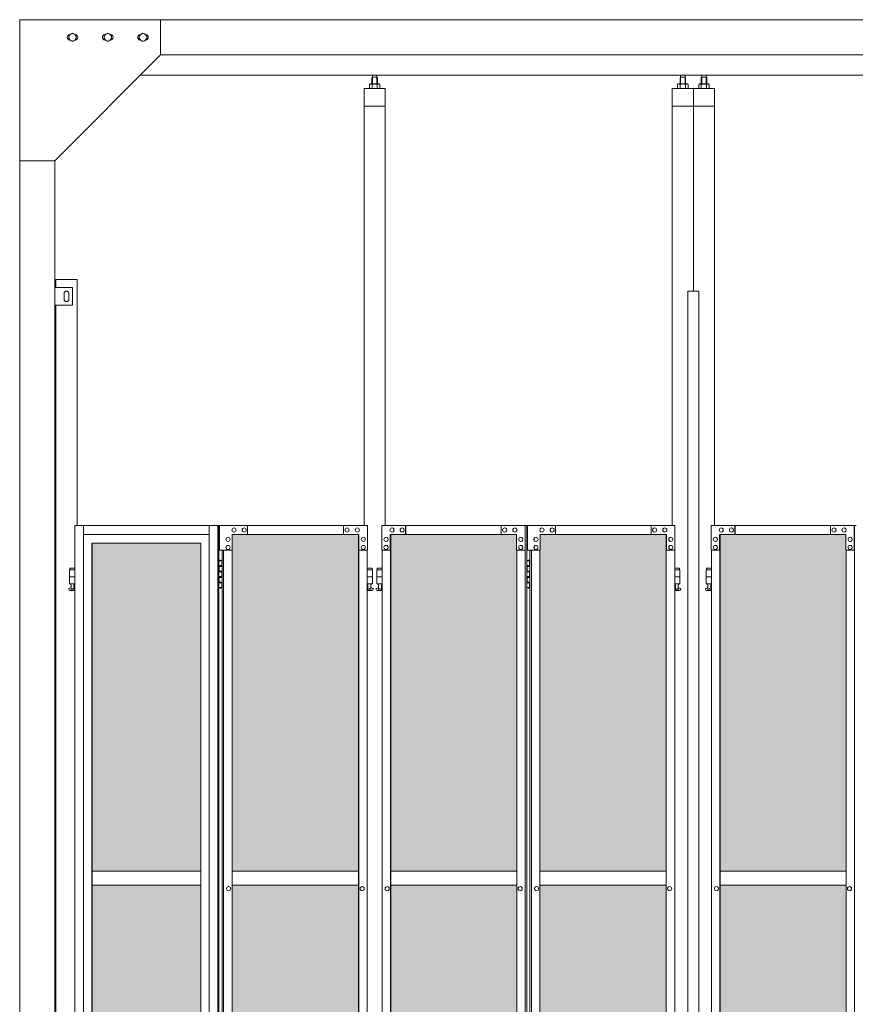
# Model space of a CAD drawing. Units: millimetres. Extents: x 6812 to 33146, y 470 to 10471.
# Drawn here: x 7850 to 10222, y 3966 to 6760 of the extents above; entities that cross this region are included whole.
import ezdxf

# ---------------------------------------------------------------- set-up
doc = ezdxf.new("R2010")
doc.units = ezdxf.units.MM
for name, color, linetype, lineweight in [('ハッチング', 171, 'Continuous', 9), ('実線', 3, 'Continuous', 18), ('細線', 4, 'Continuous', 9)]:
    doc.layers.add(name, color=color, linetype=linetype, lineweight=lineweight)

msp = doc.modelspace()

# ---------------------------------------------------------------- hatches: boundary and pattern name
at = {"layer": 'ハッチング', "ltscale": 0.05}
h = msp.add_hatch(dxfattribs=at)
h.set_pattern_fill('AR-B816', color=256, scale=0.2)
h.paths.add_polyline_path([(8364.2, 5274.6), (8055.5, 5274.6), (8055.5, 4344.6), (8364.2, 4344.6)])
h.paths.add_polyline_path([(8812, 5299.6), (8453.6, 5299.6), (8452.9, 5254.6), (8452.9, 4344.6), (8812, 4344.6)])
h.paths.add_polyline_path([(9261.3, 4344.6), (9260.6, 5254.6), (9260.6, 5299.6), (8903.4, 5299.6), (8903.4, 4344.6)])
h.paths.add_polyline_path([(9327.1, 4344.6), (9685, 4344.6), (9685, 5299.6), (9327.8, 5299.6), (9327.1, 5254.6)])
h.paths.add_polyline_path([(10195.4, 5254.6), (10195.4, 5299.6), (9838.2, 5299.6), (9838.2, 4344.6), (10196.1, 4344.6), (10196.1, 5254.6)], is_closed=False)
h.paths.add_polyline_path([(10261.9, 4344.6), (10619.8, 4344.6), (10619.8, 5299.6), (10262.6, 5299.6), (10261.9, 5254.6)])
h.paths.add_polyline_path([(11070.9, 4344.6), (11070.2, 5254.6), (11070.2, 5299.6), (10713, 5299.6), (10713, 4344.6)])
h.paths.add_polyline_path([(11136.7, 4344.6), (11494.6, 4344.6), (11494.6, 5299.6), (11137.4, 5299.6), (11136.7, 5254.6)])
h.paths.add_polyline_path([(11945, 5254.6), (11945, 5299.6), (11587.8, 5299.6), (11587.8, 4344.6), (11945.7, 4344.6), (11945.7, 5254.6)], is_closed=False)
h.paths.add_polyline_path([(12369.4, 5299.6), (12012.2, 5299.6), (12011.5, 5254.6), (12011.5, 4344.6), (12369.4, 4344.6)])
h.paths.add_polyline_path([(8055.5, 4304.6), (8055.5, 3859.6), (8098.5, 3859.6), (8320.1, 3859.6), (8363.5, 3859.6), (8364.2, 3904.6), (8364.2, 4304.6)])
h.paths.add_polyline_path([(8061.3, 3804.6), (8061.3, 3344.6), (8360.3, 3344.6), (8359.7, 3759.6), (8359.7, 3804.6), (8316.2, 3804.6), (8103.6, 3804.6)])
h.paths.add_polyline_path([(8360.3, 3304.6), (8061.3, 3304.6), (8061.3, 2389.6), (8104.3, 2389.6), (8316.2, 2389.6), (8359.7, 2389.6), (8360.3, 2434.6)])
h.paths.add_polyline_path([(8812, 2349.6), (8812, 3304.6), (8452.9, 3304.6), (8453.6, 2394.6), (8453.6, 2349.6), (8497, 2349.6), (8769.7, 2349.6)])
h.paths.add_polyline_path([(8812, 3344.6), (8812, 4304.6), (8452.9, 4304.6), (8452.9, 3344.6)])
h.paths.add_polyline_path([(9261.3, 4304.6), (8903.4, 4304.6), (8903.4, 3344.6), (9261.3, 3344.6)])
h.paths.add_polyline_path([(8946.1, 2349.6), (9217.3, 2349.6), (9260.6, 2349.6), (9261.3, 2394.6), (9261.3, 3304.6), (8903.4, 3304.6), (8903.4, 2349.6), (8945.5, 2349.6)], is_closed=False)
h.paths.add_polyline_path([(9685, 2349.6), (9685, 3304.6), (9327.1, 3304.6), (9327.8, 2394.6), (9327.8, 2349.6), (9371.1, 2349.6), (9642.9, 2349.6)])
h.paths.add_polyline_path([(9685, 3344.6), (9685, 4304.6), (9327.1, 4304.6), (9327.1, 3344.6)])
h.paths.add_polyline_path([(10196.1, 4304.6), (9838.2, 4304.6), (9838.2, 3344.6), (10196.1, 3344.6)])
h.paths.add_polyline_path([(9880.9, 2349.6), (10152.1, 2349.6), (10195.4, 2349.6), (10196.1, 2394.6), (10196.1, 3304.6), (9838.2, 3304.6), (9838.2, 2349.6), (9880.3, 2349.6)], is_closed=False)
h.paths.add_polyline_path([(10619.8, 2349.6), (10619.8, 3304.6), (10261.9, 3304.6), (10262.6, 2394.6), (10262.6, 2349.6), (10305.9, 2349.6), (10577.7, 2349.6)])
h.paths.add_polyline_path([(10619.8, 3344.6), (10619.8, 4304.6), (10261.9, 4304.6), (10261.9, 3344.6)])
h.paths.add_polyline_path([(11070.9, 4304.6), (10713, 4304.6), (10713, 3344.6), (11070.9, 3344.6)])
h.paths.add_polyline_path([(10755.7, 2349.6), (11026.9, 2349.6), (11070.2, 2349.6), (11070.9, 2394.6), (11070.9, 3304.6), (10713, 3304.6), (10713, 2349.6), (10755.1, 2349.6)], is_closed=False)
h.paths.add_polyline_path([(11494.6, 2349.6), (11494.6, 3304.6), (11136.7, 3304.6), (11137.4, 2394.6), (11137.4, 2349.6), (11180.7, 2349.6), (11452.5, 2349.6)])
h.paths.add_polyline_path([(11494.6, 3344.6), (11494.6, 4304.6), (11136.7, 4304.6), (11136.7, 3344.6)])
h.paths.add_polyline_path([(11945.7, 4304.6), (11587.8, 4304.6), (11587.8, 3344.6), (11945.7, 3344.6)])
h.paths.add_polyline_path([(11630.5, 2349.6), (11901.7, 2349.6), (11945, 2349.6), (11945.7, 2394.6), (11945.7, 3304.6), (11587.8, 3304.6), (11587.8, 2349.6), (11629.9, 2349.6)], is_closed=False)
h.paths.add_polyline_path([(12369.4, 2349.6), (12369.4, 3304.6), (12011.5, 3304.6), (12012.2, 2394.6), (12012.2, 2349.6), (12055.5, 2349.6), (12327.3, 2349.6)])
h.paths.add_polyline_path([(12369.4, 3344.6), (12369.4, 4304.6), (12011.5, 4304.6), (12011.5, 3344.6)])
h.paths.add_polyline_path([(15962.3, 4304.6), (15589.8, 4304.6), (15589.8, 3344.6), (15962.3, 3344.6), (15962.3, 4304.6)])
h.paths.add_polyline_path([(15962.3, 3304.6), (15589.8, 3304.6), (15589.8, 2394.6), (15589.8, 2349.6), (15634.8, 2349.6), (15913.9, 2349.6), (15924.3, 2360), (15962.3, 2360), (15962.3, 2394.6), (15962.3, 3304.6)])
h.paths.add_polyline_path([(15589.8, 4344.6), (15962.3, 4344.6), (15962.3, 5254.6), (15962.3, 5299.6), (15917.3, 5299.6), (15634.8, 5299.6), (15589.8, 5299.6), (15589.8, 5254.6)])

# ---------------------------------------------------------------- linework, layer by layer
at = {"layer": '実線', "ltscale": 0.05}
for p, q in [((12550, 6760), (7850, 6760)), ((7850, 6760), (7850, 2810)), ((8250, 6760), (8250, 6660)), ((7989.5, 6716.1), (8000, 6722.1)), ((7989.5, 6716.1), (7989.5, 6703.9)), ((8010.5, 6716.1), (8000, 6722.1)), ((8010.5, 6716.1), (8010.5, 6703.9)), ((8089.5, 6716.1), (8100, 6722.1)), ((8089.5, 6716.1), (8089.5, 6703.9)), ((8110.5, 6716.1), (8100, 6722.1)), ((8110.5, 6716.1), (8110.5, 6703.9)), ((8189.5, 6716.1), (8200, 6722.1)), ((8189.5, 6716.1), (8189.5, 6703.9)), ((8210.5, 6716.1), (8200, 6722.1)), ((8210.5, 6716.1), (8210.5, 6703.9)), ((8000, 6697.9), (7989.5, 6703.9)), ((8000, 6697.9), (8010.5, 6703.9)), ((8100, 6697.9), (8089.5, 6703.9)), ((8100, 6697.9), (8110.5, 6703.9)), ((8200, 6697.9), (8189.5, 6703.9)), ((8200, 6697.9), (8210.5, 6703.9)), ((8250, 6660), (7950, 6360)), ((12150, 6660), (8250, 6660)), ((12207, 6603), (8193, 6603)), ((8851.3, 6596.6), (8849.9, 6595.1)), ((8849.9, 6595.1), (8849.9, 6577.6)), ((8864.3, 6596.6), (8851.3, 6596.6)), ((8851.5, 6596.6), (8851.5, 6603)), ((8864, 6596.6), (8864, 6603)), ((8864.3, 6596.6), (8865.7, 6595.1)), ((8865.7, 6595.1), (8865.7, 6577.6)), ((9726.1, 6596.6), (9724.7, 6595.1)), ((9724.7, 6595.1), (9724.7, 6577.6)), ((9739.1, 6596.6), (9726.1, 6596.6)), ((9726.4, 6596.6), (9726.4, 6603)), ((9738.9, 6596.6), (9738.9, 6603)), ((9739.1, 6596.6), (9740.5, 6595.1)), ((9740.5, 6595.1), (9740.5, 6577.6)), ((9786.1, 6596.6), (9784.7, 6595.1)), ((9784.7, 6595.1), (9784.7, 6577.6)), ((9786.1, 6596.6), (9799.1, 6596.6)), ((9786.4, 6596.6), (9786.4, 6603)), ((9798.9, 6596.6), (9798.9, 6603)), ((9799.1, 6596.6), (9800.5, 6595.1)), ((9800.5, 6595.1), (9800.5, 6577.6)), ((8844.8, 6577.6), (8842.8, 6576.4)), ((8842.8, 6576.4), (8842.8, 6564.6)), ((8870.8, 6577.6), (8844.8, 6577.6)), ((8847.2, 6577.6), (8846.5, 6577.6)), ((8847.8, 6577.5), (8847.2, 6577.6)), ((8848.4, 6577.4), (8847.8, 6577.5)), ((8849, 6577.3), (8848.4, 6577.4)), ((8849.4, 6577.2), (8849, 6577.3)), ((8849.8, 6577), (8849.4, 6577.2)), ((8850.1, 6576.8), (8849.8, 6577)), ((8850.2, 6576.6), (8850.1, 6576.8)), ((8850.3, 6576.4), (8850.2, 6576.6)), ((8850.4, 6576.6), (8850.3, 6576.4)), ((8850.3, 6576.4), (8850.3, 6576.4)), ((8850.3, 6576.4), (8850.3, 6576.4)), ((8850.3, 6576.4), (8850.3, 6564.6)), ((8850.7, 6576.8), (8850.4, 6576.6)), ((8851.3, 6577), (8850.7, 6576.8)), ((8852.1, 6577.2), (8851.3, 6577)), ((8853, 6577.3), (8852.1, 6577.2)), ((8854, 6577.4), (8853, 6577.3)), ((8855.2, 6577.5), (8854, 6577.4)), ((8856.5, 6577.6), (8855.2, 6577.5)), ((8857.8, 6577.6), (8856.5, 6577.6)), ((8859.1, 6577.6), (8857.8, 6577.6)), ((8860.4, 6577.5), (8859.1, 6577.6)), ((8861.6, 6577.4), (8860.4, 6577.5)), ((8862.6, 6577.3), (8861.6, 6577.4)), ((8863.5, 6577.2), (8862.6, 6577.3)), ((8864.3, 6577), (8863.5, 6577.2)), ((8864.9, 6576.8), (8864.3, 6577)), ((8865.2, 6576.6), (8864.9, 6576.8)), ((8865.3, 6576.4), (8865.2, 6576.6)), ((8865.4, 6576.6), (8865.3, 6576.4)), ((8865.3, 6576.4), (8865.3, 6576.4)), ((8865.3, 6576.4), (8865.3, 6564.6)), ((8865.5, 6576.8), (8865.4, 6576.6)), ((8865.8, 6577), (8865.5, 6576.8)), ((8866.2, 6577.2), (8865.8, 6577)), ((8866.6, 6577.3), (8866.2, 6577.2)), ((8867.2, 6577.4), (8866.6, 6577.3)), ((8867.8, 6577.5), (8867.2, 6577.4)), ((8868.4, 6577.6), (8867.8, 6577.5)), ((8869.1, 6577.6), (8868.4, 6577.6)), ((8869.1, 6577.6), (8869.1, 6577.6)), ((8870.8, 6577.6), (8872.8, 6576.4)), ((8872.8, 6576.4), (8872.8, 6564.6)), ((9719.6, 6577.6), (9717.6, 6576.4)), ((9717.6, 6576.4), (9717.6, 6564.6)), ((9745.6, 6577.6), (9719.6, 6577.6)), ((9722, 6577.6), (9721.3, 6577.6)), ((9722.6, 6577.5), (9722, 6577.6)), ((9723.2, 6577.4), (9722.6, 6577.5)), ((9723.8, 6577.3), (9723.2, 6577.4)), ((9724.2, 6577.2), (9723.8, 6577.3)), ((9724.6, 6577), (9724.2, 6577.2)), ((9724.9, 6576.8), (9724.6, 6577)), ((9725, 6576.6), (9724.9, 6576.8)), ((9725.1, 6576.4), (9725, 6576.6)), ((9725.2, 6576.6), (9725.1, 6576.4)), ((9725.1, 6576.4), (9725.1, 6576.4)), ((9725.1, 6576.4), (9725.1, 6576.4)), ((9725.1, 6576.4), (9725.1, 6564.6)), ((9725.5, 6576.8), (9725.2, 6576.6)), ((9726.1, 6577), (9725.5, 6576.8)), ((9726.9, 6577.2), (9726.1, 6577)), ((9727.8, 6577.3), (9726.9, 6577.2)), ((9728.8, 6577.4), (9727.8, 6577.3)), ((9730, 6577.5), (9728.8, 6577.4)), ((9731.3, 6577.6), (9730, 6577.5)), ((9732.6, 6577.6), (9731.3, 6577.6)), ((9733.9, 6577.6), (9732.6, 6577.6)), ((9735.2, 6577.5), (9733.9, 6577.6)), ((9736.4, 6577.4), (9735.2, 6577.5)), ((9737.4, 6577.3), (9736.4, 6577.4)), ((9738.3, 6577.2), (9737.4, 6577.3)), ((9739.1, 6577), (9738.3, 6577.2)), ((9739.7, 6576.8), (9739.1, 6577)), ((9740, 6576.6), (9739.7, 6576.8)), ((9740.1, 6576.4), (9740, 6576.6)), ((9740.2, 6576.6), (9740.1, 6576.4)), ((9740.1, 6576.4), (9740.1, 6576.4)), ((9740.1, 6576.4), (9740.1, 6564.6)), ((9740.3, 6576.8), (9740.2, 6576.6)), ((9740.6, 6577), (9740.3, 6576.8)), ((9741, 6577.2), (9740.6, 6577)), ((9741.4, 6577.3), (9741, 6577.2)), ((9742, 6577.4), (9741.4, 6577.3)), ((9742.6, 6577.5), (9742, 6577.4)), ((9743.2, 6577.6), (9742.6, 6577.5)), ((9743.9, 6577.6), (9743.2, 6577.6)), ((9743.9, 6577.6), (9743.9, 6577.6)), ((9745.6, 6577.6), (9747.6, 6576.4)), ((9747.6, 6576.4), (9747.6, 6564.6)), ((9779.6, 6577.6), (9777.6, 6576.4)), ((9777.6, 6576.4), (9777.6, 6564.6)), ((9779.6, 6577.6), (9805.6, 6577.6)), ((9782, 6577.6), (9781.3, 6577.6)), ((9782.6, 6577.5), (9782, 6577.6)), ((9783.2, 6577.4), (9782.6, 6577.5)), ((9783.8, 6577.3), (9783.2, 6577.4)), ((9784.2, 6577.2), (9783.8, 6577.3)), ((9784.6, 6577), (9784.2, 6577.2)), ((9784.9, 6576.8), (9784.6, 6577)), ((9785, 6576.6), (9784.9, 6576.8)), ((9785.1, 6576.4), (9785, 6576.6)), ((9785.2, 6576.6), (9785.1, 6576.4)), ((9785.1, 6576.4), (9785.1, 6576.4)), ((9785.1, 6576.4), (9785.1, 6576.4)), ((9785.1, 6576.4), (9785.1, 6564.6)), ((9785.5, 6576.8), (9785.2, 6576.6)), ((9786.1, 6577), (9785.5, 6576.8)), ((9786.9, 6577.2), (9786.1, 6577)), ((9787.8, 6577.3), (9786.9, 6577.2)), ((9788.8, 6577.4), (9787.8, 6577.3)), ((9790, 6577.5), (9788.8, 6577.4)), ((9791.3, 6577.6), (9790, 6577.5)), ((9792.6, 6577.6), (9791.3, 6577.6)), ((9793.9, 6577.6), (9792.6, 6577.6)), ((9795.2, 6577.5), (9793.9, 6577.6)), ((9796.4, 6577.4), (9795.2, 6577.5)), ((9797.4, 6577.3), (9796.4, 6577.4)), ((9798.3, 6577.2), (9797.4, 6577.3)), ((9799.1, 6577), (9798.3, 6577.2)), ((9799.7, 6576.8), (9799.1, 6577)), ((9800, 6576.6), (9799.7, 6576.8)), ((9800.1, 6576.4), (9800, 6576.6)), ((9800.2, 6576.6), (9800.1, 6576.4)), ((9800.1, 6576.4), (9800.1, 6576.4)), ((9800.1, 6576.4), (9800.1, 6564.6)), ((9800.3, 6576.8), (9800.2, 6576.6)), ((9800.6, 6577), (9800.3, 6576.8)), ((9801, 6577.2), (9800.6, 6577)), ((9801.4, 6577.3), (9801, 6577.2)), ((9802, 6577.4), (9801.4, 6577.3)), ((9802.6, 6577.5), (9802, 6577.4)), ((9803.2, 6577.6), (9802.6, 6577.5)), ((9803.9, 6577.6), (9803.2, 6577.6)), ((9803.9, 6577.6), (9803.9, 6577.6)), ((9805.6, 6577.6), (9807.6, 6576.4)), ((9807.6, 6576.4), (9807.6, 6564.6)), ((8887.8, 6564.6), (8827.8, 6564.6)), ((8827.8, 6564.6), (8827.8, 5324.6)), ((8887.8, 5324.6), (8887.8, 6564.6)), ((9762.6, 6564.6), (9702.6, 6564.6)), ((9702.6, 5324.6), (9702.6, 6564.6)), ((9762.6, 6564.6), (9822.6, 6564.6)), ((9762.6, 6564.6), (9762.6, 5989.6)), ((9822.6, 5324.6), (9822.6, 6564.6)), ((8887.8, 6514.6), (8827.8, 6514.6)), ((9762.6, 6514.6), (9702.6, 6514.6)), ((9762.6, 6514.6), (9822.6, 6514.6)), ((7950, 6360), (7850, 6360)), ((7950, 6360), (7950, 2260)), ((7953, 6000), (7953, 6023)), ((8013, 6023), (7953, 6023)), ((8013, 6023), (8013, 5324.6)), ((8000, 6000), (7950, 6000)), ((7976, 5983), (7976, 5975)), ((7990, 5983), (7990, 5975)), ((8000, 5950), (8000, 6000)), ((9746.9, 5989.6), (9778.4, 5989.6)), ((9746.9, 5989.6), (9746.9, 2339.6)), ((9778.4, 5989.6), (9778.4, 2339.6)), ((7976, 5967), (7976, 5975)), ((7990, 5967), (7990, 5975)), ((7950, 5950), (8000, 5950)), ((7953, 3615), (7953, 5950)), ((8006.7, 5324.6), (8006.7, 3344.1)), ((8006.7, 5324.6), (8415.6, 5324.6)), ((8030.8, 5324.6), (8030.8, 3904.6)), ((8388.3, 5324.6), (8388.3, 2324.6)), ((8412.5, 5324.6), (8412.5, 2324.6)), ((8415.6, 5324.6), (8415.6, 2324.6)), ((8417.4, 5324.6), (8417.4, 5254.6)), ((8417.4, 5324.6), (8837.3, 5324.6)), ((8458.5, 5318.1), (8458.4, 5318.1)), ((8487.5, 5318.1), (8487.4, 5318.1)), ((8497, 5299.6), (8497, 5324.6)), ((8769.1, 5299.6), (8769.1, 5324.6)), ((8769.7, 5299.6), (8769.7, 5324.6)), ((8779.5, 5318.1), (8779.4, 5318.1)), ((8808.5, 5318.1), (8808.4, 5318.1)), ((8837.3, 5324.6), (8837.3, 5254.6)), ((8878.1, 5324.6), (9289.7, 5324.6)), ((8878.1, 5324.6), (8878.1, 5254.6)), ((8907, 5318.1), (8906.8, 5318.1)), ((8935.8, 5318.1), (8935.7, 5318.1)), ((8945.5, 5299.6), (8945.5, 5324.6)), ((8946.1, 5324.6), (8946.1, 5299.6)), ((9217.3, 5324.6), (9217.3, 5299.6)), ((9226.9, 5318.1), (9226.8, 5318.1)), ((9255.8, 5318.1), (9255.6, 5318.1)), ((9284.6, 5254.6), (9284.6, 5324.6)), ((9285.3, 5324.6), (9285.3, 2324.6)), ((9289.7, 5324.6), (9289.7, 2324.6)), ((9710.3, 5324.6), (9291.7, 5324.6)), ((9291.7, 5254.6), (9291.7, 5324.6)), ((9332.6, 5318.1), (9332.8, 5318.1)), ((9361.5, 5318.1), (9361.6, 5318.1)), ((9371.1, 5324.6), (9371.1, 5299.6)), ((9642.3, 5324.6), (9642.3, 5299.6)), ((9642.9, 5299.6), (9642.9, 5324.6)), ((9652.6, 5318.1), (9652.7, 5318.1)), ((9681.4, 5318.1), (9681.6, 5318.1)), ((9710.3, 5324.6), (9710.3, 5254.6)), ((9812.9, 5324.6), (10224.5, 5324.6)), ((9812.9, 5324.6), (9812.9, 5254.6)), ((9841.8, 5318.1), (9841.6, 5318.1)), ((9870.6, 5318.1), (9870.5, 5318.1)), ((9880.3, 5299.6), (9880.3, 5324.6)), ((9880.9, 5324.6), (9880.9, 5299.6)), ((10152.1, 5324.6), (10152.1, 5299.6)), ((10161.7, 5318.1), (10161.6, 5318.1)), ((10190.6, 5318.1), (10190.4, 5318.1)), ((10219.4, 5254.6), (10219.4, 5324.6)), ((10220.1, 5324.6), (10220.1, 2324.6)), ((8388.3, 5299.6), (8030.8, 5299.6)), ((8441.6, 5291.6), (8441.5, 5291.6)), ((8453.6, 5254.6), (8453.6, 5299.6)), ((8813.2, 5299.6), (8453.6, 5299.6)), ((8458.5, 5306.1), (8458.4, 5306.1)), ((8487.5, 5306.1), (8487.4, 5306.1)), ((8779.5, 5306.1), (8779.4, 5306.1)), ((8808.5, 5306.1), (8808.4, 5306.1)), ((8812, 2349.6), (8812, 5299.6)), ((8812.5, 5299.6), (8812.5, 2349.6)), ((8813.2, 5254.6), (8813.2, 5299.6)), ((8825.4, 5291.6), (8825.3, 5291.6)), ((8890.1, 5291.6), (8890, 5291.6)), ((8902.2, 5299.6), (9260.6, 5299.6)), ((8902.2, 5254.6), (8902.2, 5299.6)), ((8902.9, 2349.6), (8902.9, 5299.6)), ((8903.4, 2349.6), (8903.4, 5299.6)), ((8907, 5306.1), (8906.8, 5306.1)), ((8935.8, 5306.1), (8935.7, 5306.1)), ((9226.9, 5306.1), (9226.8, 5306.1)), ((9255.8, 5306.1), (9255.6, 5306.1)), ((9260.6, 5299.6), (9260.6, 5254.6)), ((9272.6, 5291.6), (9272.5, 5291.6)), ((9315.8, 5291.6), (9315.9, 5291.6)), ((9686.2, 5299.6), (9327.8, 5299.6)), ((9327.8, 5299.6), (9327.8, 5254.6)), ((9332.6, 5306.1), (9332.8, 5306.1)), ((9361.5, 5306.1), (9361.6, 5306.1)), ((9652.6, 5306.1), (9652.7, 5306.1)), ((9681.4, 5306.1), (9681.6, 5306.1)), ((9685, 2349.6), (9685, 5299.6)), ((9685.5, 2349.6), (9685.5, 5299.6)), ((9686.2, 5254.6), (9686.2, 5299.6)), ((9698.3, 5291.6), (9698.4, 5291.6)), ((9824.9, 5291.6), (9824.8, 5291.6)), ((9837, 5299.6), (10195.4, 5299.6)), ((9837, 5254.6), (9837, 5299.6)), ((9837.7, 2349.6), (9837.7, 5299.6)), ((9838.2, 2349.6), (9838.2, 5299.6)), ((9841.8, 5306.1), (9841.6, 5306.1)), ((9870.6, 5306.1), (9870.5, 5306.1)), ((10161.7, 5306.1), (10161.6, 5306.1)), ((10190.6, 5306.1), (10190.4, 5306.1)), ((10195.4, 5299.6), (10195.4, 5254.6)), ((10207.4, 5291.6), (10207.3, 5291.6)), ((8055, 5274.6), (8364.2, 5274.6)), ((8055, 3859.6), (8055, 5274.6)), ((8055.5, 5274.6), (8055.5, 3859.6)), ((8364.2, 5274.6), (8364.2, 3904.6)), ((8417.4, 5254.6), (8453.6, 5254.6)), ((8424.6, 5254.6), (8424.6, 2394.6)), ((8428.8, 2394.6), (8428.8, 5254.6)), ((8441.6, 5279.6), (8441.5, 5279.6)), ((8441.6, 5268.6), (8441.5, 5268.6)), ((8441.6, 5256.6), (8441.5, 5256.6)), ((8452.9, 5254.6), (8452.9, 2394.6)), ((8812.5, 5254.6), (8837.3, 5254.6)), ((8825.4, 5279.6), (8825.3, 5279.6)), ((8825.4, 5268.6), (8825.3, 5268.6)), ((8825.4, 5256.6), (8825.3, 5256.6)), ((8836.7, 2394.6), (8836.7, 5254.6)), ((8878.1, 5254.6), (8902.9, 5254.6)), ((8878.8, 2394.6), (8878.8, 5254.6)), ((8890.1, 5279.6), (8890, 5279.6)), ((8890.1, 5268.6), (8890, 5268.6)), ((8890.1, 5256.6), (8890, 5256.6)), ((9260.6, 5254.6), (9285.3, 5254.6)), ((9261.3, 5254.6), (9261.3, 2394.6)), ((9272.6, 5279.6), (9272.5, 5279.6)), ((9272.6, 5268.6), (9272.5, 5268.6)), ((9272.6, 5256.6), (9272.5, 5256.6)), ((9327.8, 5254.6), (9291.7, 5254.6)), ((9298.7, 5254.6), (9298.7, 2394.6)), ((9303.1, 5254.6), (9303.1, 2394.6)), ((9315.8, 5279.6), (9315.9, 5279.6)), ((9315.8, 5268.6), (9315.9, 5268.6)), ((9315.8, 5256.6), (9315.9, 5256.6)), ((9327.1, 5254.6), (9327.1, 2394.6)), ((9710.3, 5254.6), (9685.5, 5254.6)), ((9698.3, 5279.6), (9698.4, 5279.6)), ((9698.3, 5268.6), (9698.4, 5268.6)), ((9698.3, 5256.6), (9698.4, 5256.6)), ((9709.6, 2394.6), (9709.6, 5254.6)), ((9812.9, 5254.6), (9837.7, 5254.6)), ((9813.6, 2394.6), (9813.6, 5254.6)), ((9824.9, 5279.6), (9824.8, 5279.6)), ((9824.9, 5268.6), (9824.8, 5268.6)), ((9824.9, 5256.6), (9824.8, 5256.6)), ((10195.4, 5254.6), (10220.1, 5254.6)), ((10196.1, 5254.6), (10196.1, 2394.6)), ((10207.4, 5279.6), (10207.3, 5279.6)), ((10207.4, 5268.6), (10207.3, 5268.6)), ((10207.4, 5256.6), (10207.3, 5256.6)), ((8415.6, 5224.6), (8423.6, 5224.6)), ((8419.1, 5226.1), (8416.6, 5225.6)), ((8416.6, 5224.6), (8416.6, 5225.6)), ((8420.1, 5226.1), (8419.1, 5226.1)), ((8420.1, 5226.1), (8421.1, 5226.1)), ((8421.1, 5226.1), (8423.6, 5225.6)), ((8423.6, 5224.6), (8423.6, 5225.6)), ((8423.6, 5208.6), (8423.6, 5224.6)), ((8424.1, 5224.6), (8424.6, 5224.6)), ((8424.1, 5208.6), (8424.1, 5224.6)), ((9289.7, 5224.6), (9297.7, 5224.6)), ((9293.2, 5226.1), (9290.7, 5225.6)), ((9290.7, 5224.6), (9290.7, 5225.6)), ((9294.2, 5226.1), (9293.2, 5226.1)), ((9294.2, 5226.1), (9295.2, 5226.1)), ((9295.2, 5226.1), (9297.7, 5225.6)), ((9297.7, 5224.6), (9297.7, 5225.6)), ((9297.7, 5208.6), (9297.7, 5224.6)), ((9298.2, 5224.6), (9298.7, 5224.6)), ((9298.2, 5208.6), (9298.2, 5224.6)), ((8006.7, 5199.6), (7991.5, 5199.6)), ((7991.5, 5199.6), (7991.5, 5159.6)), ((7992.5, 5203.6), (7992.5, 5199.6)), ((7992.5, 5203.6), (8006.7, 5203.6)), ((8416.1, 5211.1), (8423.6, 5211.1)), ((8416.1, 5211.1), (8416.1, 5193.1)), ((8416.6, 5211.1), (8416.6, 5193.1)), ((8416.6, 5208.6), (8424.1, 5208.6)), ((8836.7, 5203.6), (8850.3, 5203.6)), ((8851.3, 5199.6), (8836.7, 5199.6)), ((8850.3, 5203.6), (8850.3, 5199.6)), ((8851.3, 5199.6), (8851.3, 5159.6)), ((8878.8, 5199.6), (8864.3, 5199.6)), ((8864.3, 5199.6), (8864.3, 5159.6)), ((8865.3, 5203.6), (8865.3, 5199.6)), ((8865.3, 5203.6), (8878.8, 5203.6)), ((9290.2, 5211.1), (9297.7, 5211.1)), ((9290.2, 5211.1), (9290.2, 5193.1)), ((9290.7, 5211.1), (9290.7, 5193.1)), ((9290.7, 5208.6), (9298.2, 5208.6)), ((9723.1, 5203.6), (9709.6, 5203.6)), ((9709.6, 5199.6), (9724.1, 5199.6)), ((9723.1, 5203.6), (9723.1, 5199.6)), ((9724.1, 5199.6), (9724.1, 5159.6)), ((9813.6, 5199.6), (9799.1, 5199.6)), ((9799.1, 5199.6), (9799.1, 5159.6)), ((9800.1, 5203.6), (9800.1, 5199.6)), ((9800.1, 5203.6), (9813.6, 5203.6)), ((8006.7, 5179.6), (7991.5, 5179.6)), ((8416.1, 5193.1), (8423.6, 5193.1)), ((8416.1, 5180.1), (8416.6, 5180.1)), ((8416.1, 5180.1), (8416.1, 5162.1)), ((8416.6, 5195.6), (8424.1, 5195.6)), ((8416.6, 5180.1), (8423.6, 5180.1)), ((8416.6, 5180.1), (8416.6, 5162.1)), ((8416.6, 5177.6), (8424.1, 5177.6)), ((8423.6, 5177.6), (8423.6, 5195.6)), ((8424.1, 5177.6), (8424.1, 5195.6)), ((8851.3, 5179.6), (8836.7, 5179.6)), ((8878.8, 5179.6), (8864.3, 5179.6)), ((9290.2, 5193.1), (9297.7, 5193.1)), ((9290.2, 5180.1), (9290.7, 5180.1)), ((9290.2, 5180.1), (9290.2, 5162.1)), ((9290.7, 5195.6), (9298.2, 5195.6)), ((9290.7, 5180.1), (9297.7, 5180.1)), ((9290.7, 5180.1), (9290.7, 5162.1)), ((9290.7, 5177.6), (9298.2, 5177.6)), ((9297.7, 5177.6), (9297.7, 5195.6)), ((9298.2, 5177.6), (9298.2, 5195.6)), ((9709.6, 5179.6), (9724.1, 5179.6)), ((9813.6, 5179.6), (9799.1, 5179.6)), ((7990.6, 5146.2), (7995.8, 5149)), ((8006.7, 5159.6), (7991.5, 5159.6)), ((7992, 5140.6), (8006.7, 5140.6)), ((7995, 5159.6), (7995, 5156.6)), ((7995, 5156.6), (7995.8, 5156.6)), ((7995.8, 5141.6), (7995.8, 5156.6)), ((7995.8, 5141.6), (8004.2, 5141.6)), ((8004.2, 5141.6), (8004.2, 5156.6)), ((8005, 5156.6), (8004.2, 5156.6)), ((8006.7, 5147.7), (8004.2, 5149)), ((8005, 5159.6), (8005, 5156.6)), ((8423.6, 5148.6), (8415.6, 5148.6)), ((8416.1, 5162.1), (8423.6, 5162.1)), ((8416.6, 5164.6), (8424.1, 5164.6)), ((8416.6, 5148.6), (8416.6, 5147.6)), ((8419.1, 5147.1), (8416.6, 5147.6)), ((8420.1, 5147.1), (8419.1, 5147.1)), ((8420.1, 5147.1), (8421.1, 5147.1)), ((8421.1, 5147.1), (8423.6, 5147.6)), ((8423.6, 5148.6), (8423.6, 5164.6)), ((8423.6, 5148.6), (8423.6, 5147.6)), ((8424.1, 5148.6), (8424.1, 5164.6)), ((8424.6, 5148.6), (8424.1, 5148.6)), ((8851.3, 5159.6), (8836.7, 5159.6)), ((8836.7, 5148), (8838.6, 5149)), ((8836.7, 5140.6), (8850.8, 5140.6)), ((8837.8, 5159.6), (8837.8, 5156.6)), ((8837.8, 5156.6), (8838.6, 5156.6)), ((8838.6, 5141.6), (8838.6, 5156.6)), ((8838.6, 5141.6), (8847, 5141.6)), ((8847, 5141.6), (8847, 5156.6)), ((8847.8, 5156.6), (8847, 5156.6)), ((8852.2, 5146.2), (8847, 5149)), ((8847.8, 5159.6), (8847.8, 5156.6)), ((8863.4, 5146.2), (8868.6, 5149)), ((8878.8, 5159.6), (8864.3, 5159.6)), ((8864.8, 5140.6), (8878.8, 5140.6)), ((8867.8, 5159.6), (8867.8, 5156.6)), ((8867.8, 5156.6), (8868.6, 5156.6)), ((8868.6, 5141.6), (8868.6, 5156.6)), ((8868.6, 5141.6), (8877, 5141.6)), ((8877, 5141.6), (8877, 5156.6)), ((8877.8, 5156.6), (8877, 5156.6)), ((8878.8, 5148.1), (8877, 5149)), ((8877.8, 5159.6), (8877.8, 5156.6)), ((9297.7, 5148.6), (9289.7, 5148.6)), ((9290.2, 5162.1), (9297.7, 5162.1)), ((9290.7, 5164.6), (9298.2, 5164.6)), ((9290.7, 5148.6), (9290.7, 5147.6)), ((9293.2, 5147.1), (9290.7, 5147.6)), ((9294.2, 5147.1), (9293.2, 5147.1)), ((9294.2, 5147.1), (9295.2, 5147.1)), ((9295.2, 5147.1), (9297.7, 5147.6)), ((9297.7, 5148.6), (9297.7, 5164.6)), ((9297.7, 5148.6), (9297.7, 5147.6)), ((9298.2, 5148.6), (9298.2, 5164.6)), ((9298.7, 5148.6), (9298.2, 5148.6)), ((9709.6, 5159.6), (9724.1, 5159.6)), ((9709.6, 5148.1), (9711.4, 5149)), ((9723.6, 5140.6), (9709.6, 5140.6)), ((9710.6, 5159.6), (9710.6, 5156.6)), ((9710.6, 5156.6), (9711.4, 5156.6)), ((9711.4, 5141.6), (9711.4, 5156.6)), ((9719.8, 5141.6), (9711.4, 5141.6)), ((9719.8, 5141.6), (9719.8, 5156.6)), ((9720.6, 5156.6), (9719.8, 5156.6)), ((9725, 5146.2), (9719.8, 5149)), ((9720.6, 5159.6), (9720.6, 5156.6)), ((9798.2, 5146.2), (9803.4, 5149)), ((9813.6, 5159.6), (9799.1, 5159.6)), ((9799.6, 5140.6), (9813.6, 5140.6)), ((9802.6, 5159.6), (9802.6, 5156.6)), ((9802.6, 5156.6), (9803.4, 5156.6)), ((9803.4, 5141.6), (9803.4, 5156.6)), ((9803.4, 5141.6), (9811.8, 5141.6)), ((9811.8, 5141.6), (9811.8, 5156.6)), ((9812.6, 5156.6), (9811.8, 5156.6)), ((9813.6, 5148.1), (9811.8, 5149)), ((9812.6, 5159.6), (9812.6, 5156.6)), ((8055.5, 4344.6), (8364.2, 4344.6)), ((8452.9, 4344.6), (8812, 4344.6)), ((8903.4, 4344.6), (9261.3, 4344.6)), ((9685, 4344.6), (9327.1, 4344.6)), ((9838.2, 4344.6), (10196.1, 4344.6)), ((8364.2, 4304.6), (8055.5, 4304.6)), ((8812, 4304.6), (8452.9, 4304.6)), ((9261.3, 4304.6), (8903.4, 4304.6)), ((9327.1, 4304.6), (9685, 4304.6)), ((10196.1, 4304.6), (9838.2, 4304.6)), ((8443.3, 4300.6), (8443.1, 4300.6)), ((8443.3, 4288.6), (8443.1, 4288.6)), ((8822.2, 4300.6), (8822.1, 4300.6)), ((8822.2, 4288.6), (8822.1, 4288.6)), ((8893.4, 4300.6), (8893.2, 4300.6)), ((8893.4, 4288.6), (8893.2, 4288.6)), ((9271, 4300.6), (9270.9, 4300.6)), ((9271, 4288.6), (9270.9, 4288.6)), ((9317.4, 4300.6), (9317.5, 4300.6)), ((9317.4, 4288.6), (9317.5, 4288.6)), ((9695, 4300.6), (9695.2, 4300.6)), ((9695, 4288.6), (9695.2, 4288.6)), ((9828.2, 4300.6), (9828, 4300.6)), ((9828.2, 4288.6), (9828, 4288.6)), ((10205.8, 4300.6), (10205.7, 4300.6)), ((10205.8, 4288.6), (10205.7, 4288.6))]:
    msp.add_line(p, q, dxfattribs=at)
for centre, radius in [((8000, 6710), 10.5), ((8100, 6710), 10.5), ((8200, 6710), 10.5), ((8000, 5145.6), 0.5), ((8842.8, 5145.6), 0.5), ((8872.8, 5145.6), 0.5), ((9715.6, 5145.6), 0.5), ((9807.6, 5145.6), 0.5)]:
    msp.add_circle(centre, radius, dxfattribs=at)
for centre, radius, start, end in [((7992.5, 6710), 7.5, 94.1581, 265.8419), ((8007.5, 6710), 7.5, 274.1581, 85.8419), ((8092.5, 6710), 7.5, 94.1581, 265.8419), ((8107.5, 6710), 7.5, 274.1581, 85.8419), ((8192.5, 6710), 7.5, 94.1581, 265.8419), ((8207.5, 6710), 7.5, 274.1581, 85.8419), ((7983, 5983), 7, 0, 180), ((7983, 5967), 7, 180, 0), ((7992, 5143.6), 3, 118.0725, 270), ((8850.8, 5143.6), 3, 270, 61.9275), ((8864.8, 5143.6), 3, 118.0725, 270), ((9723.6, 5143.6), 3, 270, 61.9275), ((9799.6, 5143.6), 3, 118.0725, 270)]:
    msp.add_arc(centre, radius, start, end, dxfattribs=at)
for centre, ratio, start_param, end_param in [((8458.4, 5312.1), 0.965456, 3.141593, 6.283185), ((8487.4, 5312.1), 0.965456, 3.141593, 6.283185), ((8779.4, 5312.1), 0.965456, 3.141593, 6.283185), ((8808.4, 5312.1), 0.965456, 3.141593, 6.283185), ((8907, 5312.1), 0.962158, 0, 3.141593), ((8935.8, 5312.1), 0.962158, 0, 3.141593), ((9226.9, 5312.1), 0.962158, 0, 3.141593), ((9255.8, 5312.1), 0.962158, 0, 3.141593), ((9841.8, 5312.1), 0.962158, 0, 3.141593), ((9870.6, 5312.1), 0.962158, 0, 3.141593), ((10161.7, 5312.1), 0.962158, 0, 3.141593), ((10190.6, 5312.1), 0.962158, 0, 3.141593), ((8441.5, 5285.6), 0.965456, 3.141593, 6.283185), ((8825.3, 5285.6), 0.965456, 3.141593, 6.283185), ((8890.1, 5285.6), 0.962158, 0, 3.141593), ((9272.6, 5285.6), 0.962158, 0, 3.141593), ((9824.9, 5285.6), 0.962158, 0, 3.141593), ((10207.4, 5285.6), 0.962158, 0, 3.141593), ((8441.5, 5262.6), 0.965456, 3.141593, 6.283185), ((8825.3, 5262.6), 0.965456, 3.141593, 6.283185), ((8890.1, 5262.6), 0.962158, 0, 3.141593), ((9272.6, 5262.6), 0.962158, 0, 3.141593), ((9824.9, 5262.6), 0.962158, 0, 3.141593), ((10207.4, 5262.6), 0.962158, 0, 3.141593), ((8443.1, 4294.6), 0.965456, 3.141593, 6.283185), ((8822.1, 4294.6), 0.965456, 3.141593, 6.283185), ((8893.4, 4294.6), 0.962158, 0, 3.141593), ((9271, 4294.6), 0.962158, 0, 3.141593), ((9828.2, 4294.6), 0.962158, 0, 3.141593), ((10205.8, 4294.6), 0.962158, 0, 3.141593)]:
    msp.add_ellipse(centre, major_axis=(0, -6), ratio=ratio, start_param=start_param, end_param=end_param, dxfattribs=at)
for centre, ratio in [((8458.5, 5312.1), 0.965456), ((8487.5, 5312.1), 0.965456), ((8779.5, 5312.1), 0.965456), ((8808.5, 5312.1), 0.965456), ((8906.8, 5312.1), 0.962158), ((8935.7, 5312.1), 0.962158), ((9226.8, 5312.1), 0.962158), ((9255.6, 5312.1), 0.962158), ((9841.6, 5312.1), 0.962158), ((9870.5, 5312.1), 0.962158), ((10161.6, 5312.1), 0.962158), ((10190.4, 5312.1), 0.962158), ((8441.6, 5285.6), 0.965456), ((8825.4, 5285.6), 0.965456), ((8890, 5285.6), 0.962158), ((9272.5, 5285.6), 0.962158), ((9824.8, 5285.6), 0.962158), ((10207.3, 5285.6), 0.962158), ((8441.6, 5262.6), 0.965456), ((8825.4, 5262.6), 0.965456), ((8890, 5262.6), 0.962158), ((9272.5, 5262.6), 0.962158), ((9824.8, 5262.6), 0.962158), ((10207.3, 5262.6), 0.962158), ((8443.3, 4294.6), 0.965456), ((8822.2, 4294.6), 0.965456), ((8893.2, 4294.6), 0.962158), ((9270.9, 4294.6), 0.962158), ((9828, 4294.6), 0.962158), ((10205.7, 4294.6), 0.962158)]:
    msp.add_ellipse(centre, major_axis=(0, -6), ratio=ratio, dxfattribs=at)
at = {"layer": '実線', "ltscale": 0.05, "extrusion": (0, 0, -1)}
for centre in [(9332.6, 5312.1), (9361.5, 5312.1), (9652.6, 5312.1), (9681.4, 5312.1), (9315.8, 5285.6), (9698.3, 5285.6), (9315.8, 5262.6), (9698.3, 5262.6), (9317.4, 4294.6), (9695, 4294.6)]:
    msp.add_ellipse(centre, major_axis=(0, -6), ratio=0.962158, start_param=0, end_param=3.141593, dxfattribs=at)
for centre in [(9332.8, 5312.1), (9361.6, 5312.1), (9652.7, 5312.1), (9681.6, 5312.1), (9315.9, 5285.6), (9698.4, 5285.6), (9315.9, 5262.6), (9698.4, 5262.6), (9317.5, 4294.6), (9695.2, 4294.6)]:
    msp.add_ellipse(centre, major_axis=(0, -6), ratio=0.962158, dxfattribs=at)
at = {"layer": '細線', "ltscale": 0.05}
for p, q in [((8851.3, 6596.6), (8851.3, 6577.6)), ((8864.3, 6596.6), (8864.3, 6577.6)), ((9726.1, 6596.6), (9726.1, 6577.6)), ((9739.1, 6596.6), (9739.1, 6577.6)), ((9786.1, 6596.6), (9786.1, 6577.6)), ((9799.1, 6596.6), (9799.1, 6577.6))]:
    msp.add_line(p, q, dxfattribs=at)

doc.saveas('drawing.dxf')
